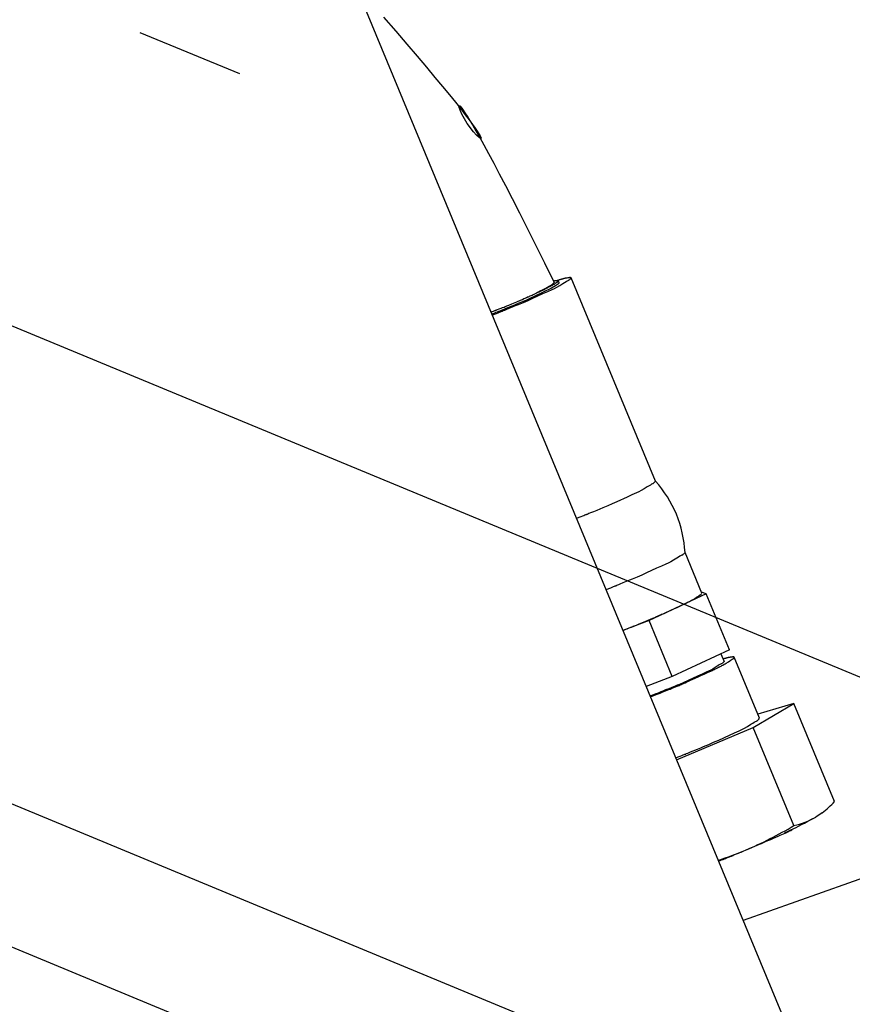
# Model space of a CAD drawing. Extents: x 126508 to 145710, y 179134 to 200363.
# Drawn here: x 131788 to 131849, y 187601 to 187673 of the extents above; entities that cross this region are included whole.
import ezdxf

# ---------------------------------------------------------------- set-up
doc = ezdxf.new("R2010")
doc.units = 0
doc.header["$MEASUREMENT"] = 0
doc.layers.get('0').update_dxf_attribs({"linetype": 'CONTINUOUS'})
doc.layers.add('ポンプ車', color=7, linetype='CONTINUOUS')
doc.layers.add('中心線', color=7, linetype='CONTINUOUS')

# ---------------------------------------------------------------- blocks, each defined once
blk = doc.blocks.new('A$Cbd408ebf')
at = {"color": 7, "linetype": 'Continuous'}
for p, q in [((3208.547, -6296.042), (3207.862, -6309.104)), ((3194.546, -6299.543), (3194.272, -6302.29)), ((3202.355, -6299.543), (3194.546, -6299.543)), ((3195.038, -6302.982), (3194.546, -6299.543)), ((3202.772, -6300.697), (3202.886, -6301.262)), ((3194.588, -6302.29), (3189.732, -6302.29)), ((3175.56, -6302.697), (3159.381, -6302.695)), ((3184.471, -6302.695), (3181.242, -6302.697)), ((3184.638, -6302.412), (3184.386, -6302.695)), ((3189.089, -6302.412), (3184.638, -6302.412)), ((3184.638, -6302.412), (3184.855, -6307.05)), ((3189.089, -6302.412), (3189.307, -6307.05)), ((3195.071, -6309.104), (3195.038, -6302.982)), ((3202.847, -6302.982), (3195.038, -6302.982)), ((3189.121, -6303.101), (3189.732, -6303.101)), ((3184.855, -6307.05), (3184.788, -6309.104)), ((3189.307, -6307.05), (3184.855, -6307.05)), ((3189.307, -6307.05), (3189.239, -6309.104)), ((3127.01, -6309.104), (3391.907, -6309.104)), ((-2250.894, -6686.175), (-2258.814, -6686.175)), ((-2387.668, -6709.702), (-1657.419, -6709.702)), ((-2381.239, -6742.153), (-1549.863, -6742.153)), ((-2381.239, -6742.153), (-1549.863, -6742.153)), ((-573.92, -6751.888), (-2366.273, -6751.888)), ((-573.92, -6751.888), (-2366.273, -6751.888))]:
    blk.add_line(p, q, dxfattribs=at)
for points in [[(3203.153, -6306.952), (3203.15, -6306.606), (3203.147, -6306.281), (3203.144, -6305.976), (3203.141, -6305.69), (3203.137, -6305.424), (3203.134, -6305.175), (3203.13, -6304.945), (3203.127, -6304.732), (3203.123, -6304.536), (3203.119, -6304.356), (3203.115, -6304.191), (3203.112, -6304.042), (3203.108, -6303.906), (3203.104, -6303.785), (3203.101, -6303.678), (3203.097, -6303.583), (3203.094, -6303.5), (3203.09, -6303.429), (3203.084, -6303.319), (3203.078, -6303.25), (3203.073, -6303.216), (3203.069, -6303.213), (3203.066, -6303.236), (3203.065, -6303.281), (3203.064, -6303.344), (3203.068, -6303.504), (3203.078, -6303.679), (3203.085, -6303.756), (3203.091, -6303.813), (3203.095, -6303.841), (3203.097, -6303.831), (3203.097, -6303.809), (3203.096, -6303.774), (3203.093, -6303.725), (3203.089, -6303.66), (3203.084, -6303.579), (3203.076, -6303.48), (3203.068, -6303.362), (3203.057, -6303.224), (3203.044, -6303.065), (3203.029, -6302.884), (3203.012, -6302.679), (3202.992, -6302.45), (3202.97, -6302.195), (3202.945, -6301.913), (3202.917, -6301.602), (3202.886, -6301.262)], [(3189.732, -6302.29), (3189.717, -6302.309), (3189.703, -6302.326), (3189.692, -6302.34), (3189.682, -6302.352), (3189.674, -6302.362), (3189.668, -6302.369), (3189.663, -6302.376), (3189.66, -6302.38), (3189.656, -6302.386), (3189.656, -6302.387), (3189.661, -6302.386), (3189.664, -6302.386), (3189.666, -6302.388), (3189.667, -6302.393), (3189.668, -6302.4), (3189.667, -6302.409), (3189.666, -6302.419), (3189.661, -6302.445), (3189.655, -6302.475), (3189.646, -6302.507), (3189.627, -6302.575), (3189.618, -6302.607), (3189.609, -6302.635), (3189.601, -6302.658), (3189.598, -6302.667), (3189.595, -6302.674), (3189.591, -6302.684), (3189.589, -6302.69), (3189.588, -6302.692), (3189.587, -6302.692), (3189.588, -6302.694), (3189.589, -6302.698), (3189.589, -6302.707), (3189.588, -6302.721), (3189.588, -6302.73), (3189.587, -6302.742), (3189.586, -6302.756), (3189.584, -6302.772), (3189.582, -6302.79), (3189.58, -6302.812), (3189.577, -6302.836), (3189.574, -6302.863), (3189.57, -6302.893), (3189.566, -6302.927), (3189.56, -6302.965), (3189.555, -6303.006), (3189.548, -6303.051), (3189.541, -6303.101)], [(3190.026, -6304.548), (3190.019, -6304.411), (3190.014, -6304.288), (3190.008, -6304.177), (3190.004, -6304.079), (3189.999, -6303.992), (3189.995, -6303.916), (3189.991, -6303.85), (3189.988, -6303.794), (3189.985, -6303.746), (3189.983, -6303.706), (3189.98, -6303.673), (3189.978, -6303.647), (3189.976, -6303.627), (3189.975, -6303.612), (3189.972, -6303.596), (3189.971, -6303.593), (3189.97, -6303.598), (3189.969, -6303.608), (3189.968, -6303.602), (3189.968, -6303.583), (3189.967, -6303.55), (3189.966, -6303.503), (3189.963, -6303.444), (3189.959, -6303.374), (3189.953, -6303.295), (3189.945, -6303.208), (3189.934, -6303.114), (3189.92, -6303.015), (3189.881, -6302.807), (3189.859, -6302.705), (3189.838, -6302.611), (3189.829, -6302.569), (3189.821, -6302.532), (3189.815, -6302.501), (3189.811, -6302.475), (3189.81, -6302.457), (3189.812, -6302.446), (3189.818, -6302.444), (3189.825, -6302.449), (3189.829, -6302.45), (3189.827, -6302.445), (3189.821, -6302.433), (3189.809, -6302.414), (3189.791, -6302.385), (3189.766, -6302.344), (3189.732, -6302.29)], [(3194.926, -6309.104), (3194.93, -6308.909), (3194.933, -6308.747), (3194.936, -6308.616), (3194.937, -6308.514), (3194.939, -6308.435), (3194.94, -6308.379), (3194.941, -6308.341), (3194.941, -6308.317), (3194.941, -6308.304), (3194.94, -6308.312), (3194.94, -6308.318), (3194.939, -6308.296), (3194.939, -6308.241), (3194.94, -6308.156), (3194.94, -6308.048), (3194.941, -6307.923), (3194.945, -6307.37), (3194.945, -6307.119), (3194.945, -6306.89), (3194.942, -6306.478), (3194.934, -6306.09), (3194.92, -6305.685), (3194.886, -6304.811), (3194.875, -6304.399), (3194.868, -6304.021), (3194.858, -6303.821), (3194.839, -6303.599), (3194.806, -6303.342), (3194.758, -6303.048), (3194.733, -6302.902), (3194.711, -6302.77), (3194.696, -6302.662), (3194.69, -6302.586), (3194.696, -6302.554), (3194.713, -6302.566), (3194.715, -6302.563), (3194.7, -6302.528), (3194.684, -6302.493), (3194.661, -6302.443), (3194.629, -6302.376), (3194.588, -6302.29)], [(3159.381, -6302.695), (3159.366, -6302.716), (3159.352, -6302.733), (3159.341, -6302.747), (3159.332, -6302.76), (3159.324, -6302.769), (3159.318, -6302.777), (3159.314, -6302.783), (3159.311, -6302.787), (3159.308, -6302.792), (3159.308, -6302.793), (3159.314, -6302.791), (3159.317, -6302.792), (3159.319, -6302.795), (3159.32, -6302.801), (3159.32, -6302.808), (3159.319, -6302.818), (3159.318, -6302.829), (3159.313, -6302.857), (3159.306, -6302.888), (3159.297, -6302.923), (3159.278, -6302.993), (3159.269, -6303.025), (3159.26, -6303.053), (3159.256, -6303.064), (3159.253, -6303.075), (3159.25, -6303.083), (3159.248, -6303.09), (3159.244, -6303.099), (3159.242, -6303.104), (3159.241, -6303.106), (3159.241, -6303.106), (3159.242, -6303.108), (3159.242, -6303.113), (3159.242, -6303.122), (3159.242, -6303.138), (3159.241, -6303.148), (3159.24, -6303.16), (3159.239, -6303.175), (3159.238, -6303.192), (3159.236, -6303.211), (3159.234, -6303.233), (3159.231, -6303.259), (3159.228, -6303.287), (3159.224, -6303.318), (3159.219, -6303.354), (3159.214, -6303.392), (3159.209, -6303.435), (3159.203, -6303.482), (3159.196, -6303.533)], [(3159.69, -6309.104), (3159.693, -6308.919), (3159.697, -6308.765), (3159.699, -6308.638), (3159.701, -6308.536), (3159.703, -6308.457), (3159.704, -6308.398), (3159.705, -6308.356), (3159.705, -6308.329), (3159.706, -6308.307), (3159.705, -6308.311), (3159.704, -6308.32), (3159.704, -6308.313), (3159.704, -6308.276), (3159.704, -6308.21), (3159.704, -6308.121), (3159.705, -6308.013), (3159.707, -6307.763), (3159.709, -6307.498), (3159.71, -6307.252), (3159.71, -6307.029), (3159.708, -6306.632), (3159.701, -6306.264), (3159.689, -6305.887), (3159.657, -6305.067), (3159.646, -6304.676), (3159.64, -6304.319), (3159.632, -6304.134), (3159.615, -6303.928), (3159.585, -6303.691), (3159.541, -6303.417), (3159.497, -6303.152), (3159.481, -6303.047), (3159.475, -6302.973), (3159.479, -6302.94), (3159.496, -6302.95), (3159.498, -6302.948), (3159.485, -6302.917), (3159.47, -6302.885), (3159.449, -6302.839), (3159.419, -6302.777), (3159.381, -6302.695)], [(3175.56, -6302.697), (3175.6, -6302.778), (3175.63, -6302.84), (3175.653, -6302.886), (3175.668, -6302.917), (3175.681, -6302.948), (3175.679, -6302.95), (3175.663, -6302.94), (3175.657, -6302.974), (3175.664, -6303.048), (3175.68, -6303.152), (3175.726, -6303.416), (3175.771, -6303.691), (3175.801, -6303.928), (3175.819, -6304.133), (3175.827, -6304.319), (3175.833, -6304.676), (3175.844, -6305.067), (3175.876, -6305.887), (3175.888, -6306.264), (3175.895, -6306.631), (3175.898, -6307.029), (3175.897, -6307.252), (3175.896, -6307.498), (3175.894, -6307.763), (3175.892, -6308.013), (3175.892, -6308.121), (3175.891, -6308.21), (3175.891, -6308.276), (3175.891, -6308.313), (3175.892, -6308.32), (3175.892, -6308.311), (3175.893, -6308.307), (3175.893, -6308.329), (3175.892, -6308.356), (3175.891, -6308.398), (3175.89, -6308.457), (3175.889, -6308.536), (3175.887, -6308.638), (3175.884, -6308.765), (3175.881, -6308.919), (3175.877, -6309.104)], [(3181.242, -6302.697), (3181.276, -6302.781), (3181.304, -6302.847), (3181.324, -6302.897), (3181.339, -6302.933), (3181.354, -6302.973), (3181.356, -6302.982), (3181.342, -6302.969), (3181.335, -6302.991), (3181.339, -6303.055), (3181.352, -6303.151), (3181.37, -6303.272), (3181.392, -6303.407), (3181.435, -6303.684), (3181.465, -6303.927), (3181.483, -6304.137), (3181.492, -6304.326), (3181.5, -6304.682), (3181.511, -6305.071), (3181.542, -6305.89), (3181.554, -6306.268), (3181.56, -6306.635), (3181.563, -6307.032), (3181.563, -6307.254), (3181.562, -6307.5), (3181.56, -6307.764), (3181.558, -6308.014), (3181.557, -6308.121), (3181.557, -6308.21), (3181.557, -6308.276), (3181.557, -6308.313), (3181.557, -6308.32), (3181.558, -6308.311), (3181.558, -6308.307), (3181.558, -6308.329), (3181.558, -6308.356), (3181.557, -6308.398), (3181.556, -6308.458), (3181.554, -6308.537), (3181.552, -6308.638), (3181.549, -6308.765), (3181.546, -6308.919), (3181.542, -6309.104)], [(3184.742, -6304.782), (3184.736, -6304.656), (3184.731, -6304.542), (3184.726, -6304.441), (3184.722, -6304.351), (3184.718, -6304.272), (3184.714, -6304.202), (3184.711, -6304.143), (3184.708, -6304.091), (3184.705, -6304.049), (3184.703, -6304.013), (3184.701, -6303.984), (3184.699, -6303.962), (3184.697, -6303.945), (3184.696, -6303.933), (3184.694, -6303.92), (3184.692, -6303.919), (3184.692, -6303.924), (3184.691, -6303.93), (3184.691, -6303.932), (3184.691, -6303.924), (3184.69, -6303.903), (3184.689, -6303.868), (3184.688, -6303.821), (3184.685, -6303.764), (3184.681, -6303.697), (3184.675, -6303.622), (3184.667, -6303.539), (3184.656, -6303.451), (3184.643, -6303.359), (3184.606, -6303.166), (3184.586, -6303.072), (3184.567, -6302.988), (3184.56, -6302.951), (3184.553, -6302.918), (3184.549, -6302.89), (3184.546, -6302.869), (3184.546, -6302.853), (3184.548, -6302.845), (3184.554, -6302.845), (3184.561, -6302.85), (3184.563, -6302.849), (3184.56, -6302.843), (3184.554, -6302.832), (3184.542, -6302.812), (3184.525, -6302.784), (3184.502, -6302.746), (3184.471, -6302.695)], [(3159.219, -6303.669), (3159.212, -6303.676), (3159.205, -6303.683), (3159.199, -6303.689), (3159.194, -6303.694), (3159.19, -6303.698), (3159.186, -6303.702), (3159.183, -6303.705), (3159.18, -6303.707), (3159.176, -6303.711), (3159.174, -6303.714), (3159.174, -6303.715), (3159.174, -6303.715), (3159.176, -6303.715), (3159.178, -6303.715), (3159.179, -6303.716), (3159.179, -6303.718), (3159.18, -6303.721), (3159.179, -6303.725), (3159.179, -6303.729), (3159.177, -6303.739), (3159.174, -6303.751), (3159.17, -6303.764), (3159.165, -6303.777), (3159.155, -6303.804), (3159.151, -6303.816), (3159.147, -6303.826), (3159.145, -6303.83), (3159.143, -6303.834), (3159.142, -6303.837), (3159.141, -6303.839), (3159.139, -6303.842), (3159.139, -6303.843), (3159.138, -6303.843), (3159.138, -6303.843), (3159.138, -6303.845), (3159.138, -6303.849), (3159.138, -6303.852), (3159.137, -6303.856), (3159.137, -6303.86), (3159.136, -6303.866), (3159.135, -6303.872), (3159.134, -6303.88), (3159.133, -6303.889), (3159.131, -6303.899), (3159.129, -6303.911), (3159.127, -6303.924), (3159.124, -6303.939), (3159.121, -6303.955), (3159.117, -6303.974), (3159.114, -6303.994)], [(3159.196, -6303.533), (3159.195, -6303.541), (3159.195, -6303.55), (3159.194, -6303.557), (3159.194, -6303.564), (3159.194, -6303.57), (3159.193, -6303.576), (3159.193, -6303.582), (3159.193, -6303.587), (3159.193, -6303.592), (3159.193, -6303.596), (3159.193, -6303.6), (3159.193, -6303.603), (3159.194, -6303.606), (3159.194, -6303.609), (3159.194, -6303.611), (3159.194, -6303.613), (3159.195, -6303.615), (3159.195, -6303.616), (3159.195, -6303.618), (3159.196, -6303.619), (3159.197, -6303.619), (3159.197, -6303.619), (3159.197, -6303.618), (3159.198, -6303.616), (3159.198, -6303.614), (3159.197, -6303.61), (3159.197, -6303.608), (3159.196, -6303.606), (3159.195, -6303.605), (3159.194, -6303.604), (3159.194, -6303.604), (3159.194, -6303.605), (3159.194, -6303.605), (3159.194, -6303.606), (3159.194, -6303.607), (3159.195, -6303.609), (3159.195, -6303.611), (3159.196, -6303.613), (3159.197, -6303.616), (3159.198, -6303.619), (3159.199, -6303.622), (3159.201, -6303.626), (3159.203, -6303.631), (3159.205, -6303.636), (3159.207, -6303.641), (3159.21, -6303.647), (3159.212, -6303.654), (3159.216, -6303.661), (3159.219, -6303.669)], [(3159.219, -6303.669), (3159.224, -6303.669), (3159.228, -6303.669), (3159.232, -6303.669), (3159.235, -6303.669), (3159.238, -6303.669), (3159.24, -6303.669), (3159.242, -6303.669), (3159.243, -6303.669), (3159.245, -6303.669), (3159.246, -6303.669), (3159.247, -6303.669), (3159.246, -6303.669), (3159.246, -6303.669), (3159.247, -6303.669), (3159.249, -6303.669), (3159.25, -6303.669), (3159.253, -6303.669), (3159.255, -6303.669), (3159.261, -6303.669), (3159.268, -6303.669), (3159.283, -6303.669), (3159.296, -6303.669), (3159.303, -6303.669), (3159.309, -6303.669), (3159.314, -6303.669), (3159.319, -6303.669), (3159.322, -6303.669), (3159.325, -6303.669), (3159.327, -6303.669), (3159.327, -6303.669), (3159.326, -6303.669), (3159.326, -6303.669), (3159.327, -6303.669), (3159.328, -6303.669), (3159.329, -6303.669), (3159.331, -6303.669), (3159.333, -6303.669), (3159.336, -6303.669), (3159.34, -6303.669), (3159.344, -6303.669), (3159.35, -6303.669), (3159.356, -6303.669), (3159.363, -6303.669), (3159.371, -6303.669), (3159.381, -6303.669)], [(3159.445, -6305.563), (3159.439, -6305.45), (3159.435, -6305.348), (3159.43, -6305.259), (3159.427, -6305.18), (3159.424, -6305.111), (3159.421, -6305.052), (3159.419, -6305.002), (3159.417, -6304.96), (3159.415, -6304.925), (3159.414, -6304.897), (3159.413, -6304.875), (3159.412, -6304.859), (3159.412, -6304.847), (3159.412, -6304.839), (3159.411, -6304.832), (3159.41, -6304.837), (3159.409, -6304.837), (3159.407, -6304.829), (3159.406, -6304.819), (3159.404, -6304.806), (3159.4, -6304.769), (3159.395, -6304.72), (3159.389, -6304.661), (3159.383, -6304.596), (3159.377, -6304.525), (3159.365, -6304.38), (3159.361, -6304.309), (3159.357, -6304.244), (3159.354, -6304.186), (3159.351, -6304.132), (3159.346, -6304.077), (3159.337, -6304.018), (3159.321, -6303.952), (3159.299, -6303.874), (3159.277, -6303.798), (3159.269, -6303.767), (3159.266, -6303.745), (3159.268, -6303.735), (3159.275, -6303.736), (3159.276, -6303.734), (3159.269, -6303.726), (3159.261, -6303.717), (3159.251, -6303.705), (3159.237, -6303.689), (3159.219, -6303.669)], [(3159.381, -6303.669), (3159.404, -6303.695), (3159.418, -6303.711), (3159.426, -6303.722), (3159.424, -6303.731), (3159.458, -6303.825), (3159.484, -6303.986), (3159.53, -6304.33), (3159.579, -6305.006), (3159.612, -6305.697), (3159.622, -6306.04), (3159.631, -6306.365), (3159.637, -6306.681), (3159.64, -6306.847), (3159.641, -6307.026), (3159.642, -6307.222), (3159.641, -6307.438), (3159.64, -6307.66), (3159.638, -6307.87), (3159.637, -6308.047), (3159.637, -6308.118), (3159.637, -6308.173), (3159.637, -6308.211), (3159.637, -6308.229), (3159.639, -6308.22), (3159.64, -6308.214), (3159.64, -6308.22), (3159.639, -6308.249), (3159.638, -6308.312), (3159.637, -6308.359), (3159.635, -6308.418), (3159.633, -6308.491), (3159.631, -6308.579), (3159.628, -6308.683), (3159.625, -6308.804), (3159.622, -6308.944), (3159.617, -6309.104)], [(3189.732, -6303.101), (3189.768, -6303.177), (3189.795, -6303.235), (3189.815, -6303.277), (3189.828, -6303.306), (3189.839, -6303.333), (3189.837, -6303.333), (3189.822, -6303.325), (3189.818, -6303.36), (3189.825, -6303.433), (3189.84, -6303.534), (3189.883, -6303.785), (3189.923, -6304.04), (3189.949, -6304.257), (3189.963, -6304.446), (3189.97, -6304.618), (3189.975, -6304.954), (3189.987, -6305.324), (3190.017, -6306.089), (3190.032, -6306.787), (3190.033, -6306.972), (3190.034, -6307.172), (3190.033, -6307.39), (3190.031, -6307.631), (3190.029, -6307.877), (3190.028, -6308.096), (3190.027, -6308.186), (3190.027, -6308.256), (3190.027, -6308.303), (3190.027, -6308.323), (3190.028, -6308.311), (3190.029, -6308.313), (3190.028, -6308.343), (3190.028, -6308.375), (3190.027, -6308.42), (3190.025, -6308.481), (3190.023, -6308.561), (3190.021, -6308.66), (3190.018, -6308.783), (3190.015, -6308.93), (3190.011, -6309.104)], [(3136.393, -6308.113), (3137.694, -6307.678), (3138.896, -6307.281), (3140.001, -6306.922), (3141.014, -6306.598), (3141.937, -6306.307), (3142.774, -6306.049), (3143.529, -6305.822), (3144.205, -6305.623), (3144.805, -6305.452), (3145.332, -6305.307), (3145.791, -6305.186), (3146.184, -6305.088), (3146.516, -6305.011), (3146.788, -6304.954), (3147.006, -6304.915), (3147.171, -6304.892), (3147.361, -6304.889), (3147.384, -6304.933), (3147.269, -6305.012), (3147.042, -6305.112), (3146.731, -6305.221), (3145.967, -6305.416), (3145.197, -6305.517), (3144.882, -6305.53), (3144.653, -6305.52), (3144.539, -6305.487), (3144.569, -6305.433), (3144.773, -6305.359), (3144.949, -6305.315), (3145.179, -6305.267), (3145.467, -6305.214), (3145.817, -6305.156), (3146.231, -6305.095), (3146.715, -6305.03), (3147.271, -6304.961), (3147.904, -6304.888), (3148.616, -6304.812), (3149.412, -6304.732), (3150.294, -6304.65), (3151.268, -6304.564), (3152.336, -6304.475), (3153.502, -6304.384), (3154.769, -6304.29), (3156.142, -6304.193), (3157.624, -6304.094), (3159.219, -6303.993)], [(3159.445, -6305.563), (3159.439, -6305.516), (3159.433, -6305.473), (3159.428, -6305.434), (3159.424, -6305.399), (3159.42, -6305.368), (3159.416, -6305.34), (3159.411, -6305.294), (3159.406, -6305.26), (3159.403, -6305.236), (3159.402, -6305.22), (3159.401, -6305.211), (3159.4, -6305.207), (3159.401, -6305.207), (3159.402, -6305.21), (3159.403, -6305.209), (3159.404, -6305.202), (3159.403, -6305.191), (3159.402, -6305.175), (3159.401, -6305.156), (3159.397, -6305.107), (3159.393, -6305.05), (3159.387, -6304.988), (3159.382, -6304.925), (3159.377, -6304.865), (3159.372, -6304.811), (3159.368, -6304.76), (3159.351, -6304.572), (3159.341, -6304.473), (3159.327, -6304.372), (3159.31, -6304.271), (3159.303, -6304.223), (3159.299, -6304.177), (3159.291, -6304.131), (3159.283, -6304.105), (3159.269, -6304.077), (3159.254, -6304.051), (3159.248, -6304.042), (3159.246, -6304.039), (3159.246, -6304.04), (3159.245, -6304.038), (3159.242, -6304.033), (3159.237, -6304.025), (3159.23, -6304.012), (3159.219, -6303.993)], [(3184.788, -6309.104), (3184.789, -6308.976), (3184.79, -6308.863), (3184.791, -6308.762), (3184.792, -6308.674), (3184.793, -6308.598), (3184.794, -6308.532), (3184.794, -6308.477), (3184.794, -6308.431), (3184.795, -6308.363), (3184.795, -6308.323), (3184.796, -6308.305), (3184.796, -6308.302), (3184.795, -6308.315), (3184.795, -6308.319), (3184.795, -6308.313), (3184.795, -6308.293), (3184.796, -6308.261), (3184.796, -6308.216), (3184.797, -6308.162), (3184.798, -6308.025), (3184.799, -6307.861), (3184.799, -6307.677), (3184.799, -6307.484), (3184.797, -6307.097), (3184.795, -6306.911), (3184.793, -6306.735), (3184.791, -6306.572), (3184.788, -6306.424), (3184.786, -6306.296), (3184.785, -6306.191), (3184.784, -6306.111), (3184.784, -6306.06), (3184.785, -6306.042), (3184.786, -6306.05), (3184.788, -6306.067), (3184.789, -6306.072), (3184.789, -6306.064), (3184.789, -6306.047), (3184.788, -6306.017), (3184.786, -6305.972), (3184.784, -6305.909), (3184.781, -6305.827), (3184.777, -6305.722), (3184.773, -6305.593), (3184.767, -6305.437), (3184.76, -6305.251), (3184.752, -6305.034), (3184.747, -6304.912), (3184.742, -6304.782)], [(3190.07, -6309.104), (3190.074, -6308.829), (3190.077, -6308.573), (3190.081, -6308.335), (3190.083, -6308.114), (3190.086, -6307.911), (3190.088, -6307.724), (3190.089, -6307.554), (3190.091, -6307.398), (3190.092, -6307.258), (3190.092, -6307.131), (3190.093, -6307.018), (3190.093, -6306.918), (3190.094, -6306.83), (3190.093, -6306.754), (3190.093, -6306.69), (3190.093, -6306.636), (3190.092, -6306.592), (3190.092, -6306.557), (3190.09, -6306.513), (3190.089, -6306.501), (3190.087, -6306.514), (3190.086, -6306.548), (3190.085, -6306.598), (3190.084, -6306.729), (3190.086, -6306.868), (3190.088, -6306.928), (3190.09, -6306.974), (3190.092, -6307.002), (3190.094, -6307.005), (3190.095, -6306.979), (3190.095, -6306.953), (3190.095, -6306.918), (3190.094, -6306.873), (3190.094, -6306.818), (3190.092, -6306.751), (3190.091, -6306.672), (3190.089, -6306.58), (3190.086, -6306.475), (3190.083, -6306.356), (3190.079, -6306.223), (3190.075, -6306.074), (3190.07, -6305.909), (3190.065, -6305.728), (3190.058, -6305.529), (3190.051, -6305.312), (3190.044, -6305.077), (3190.035, -6304.822), (3190.026, -6304.548)], [(3159.456, -6309.104), (3159.459, -6309.004), (3159.461, -6308.922), (3159.463, -6308.856), (3159.464, -6308.806), (3159.465, -6308.769), (3159.466, -6308.743), (3159.467, -6308.726), (3159.467, -6308.717), (3159.467, -6308.713), (3159.467, -6308.718), (3159.466, -6308.714), (3159.467, -6308.691), (3159.468, -6308.649), (3159.469, -6308.593), (3159.472, -6308.457), (3159.474, -6308.318), (3159.476, -6308.193), (3159.477, -6308.081), (3159.478, -6307.977), (3159.48, -6307.779), (3159.481, -6307.572), (3159.481, -6307.458), (3159.48, -6307.333), (3159.479, -6307.196), (3159.477, -6307.051), (3159.473, -6306.757), (3159.471, -6306.618), (3159.469, -6306.491), (3159.467, -6306.382), (3159.466, -6306.296), (3159.465, -6306.264), (3159.465, -6306.238), (3159.465, -6306.221), (3159.465, -6306.213), (3159.466, -6306.222), (3159.467, -6306.235), (3159.468, -6306.231), (3159.467, -6306.215), (3159.466, -6306.18), (3159.464, -6306.122), (3159.463, -6306.083), (3159.461, -6306.036), (3159.459, -6305.981), (3159.457, -6305.917), (3159.455, -6305.844), (3159.452, -6305.761), (3159.449, -6305.668), (3159.445, -6305.563)], [(3203.141, -6309.104), (3203.143, -6308.975), (3203.145, -6308.854), (3203.146, -6308.742), (3203.147, -6308.64), (3203.149, -6308.545), (3203.15, -6308.459), (3203.151, -6308.38), (3203.151, -6308.309), (3203.152, -6308.245), (3203.153, -6308.188), (3203.153, -6308.137), (3203.154, -6308.093), (3203.154, -6308.054), (3203.154, -6308.022), (3203.155, -6307.994), (3203.155, -6307.972), (3203.155, -6307.954), (3203.155, -6307.941), (3203.155, -6307.926), (3203.154, -6307.926), (3203.154, -6307.937), (3203.154, -6307.958), (3203.153, -6307.985), (3203.153, -6308.05), (3203.153, -6308.113), (3203.153, -6308.138), (3203.153, -6308.156), (3203.153, -6308.164), (3203.153, -6308.159), (3203.154, -6308.141), (3203.154, -6308.126), (3203.154, -6308.106), (3203.154, -6308.082), (3203.154, -6308.052), (3203.154, -6308.017), (3203.154, -6307.977), (3203.154, -6307.931), (3203.154, -6307.878), (3203.154, -6307.819), (3203.154, -6307.754), (3203.154, -6307.681), (3203.154, -6307.601), (3203.154, -6307.514), (3203.154, -6307.418), (3203.154, -6307.315), (3203.154, -6307.202), (3203.153, -6307.082), (3203.153, -6306.952)]]:
    blk.add_lwpolyline(points, dxfattribs=at)
for centre, radius, start, end in [((3195.87, -6302.54), 7.144, 14.94822, 24.80756), ((3197.309, -6301.996), 5.625, 349.89971, 7.49018), ((3178.401, -6310.717), 8.509, 70.49717, 109.50283), ((3173.236, -6307.262), 29.919, 0.59514, 8.22515), ((3173.299, -6306.958), 29.854, 355.87743, 0.01249)]:
    blk.add_arc(centre, radius, start, end, dxfattribs=at)
blk = doc.blocks.new('*U1')
at = {"linetype": 'Continuous'}
blk.add_blockref('A$Cbd408ebf', (-1062.982, 827.81), dxfattribs=at)
blk = doc.blocks.new('*U2')
at = {"layer": 'ポンプ車', "color": 0, "linetype": 'ByBlock', "lineweight": -2, "transparency": 16777216}
for p, rotation in [((136084.162, 191686.471), 292.5000000000001), ((137107.451, 191813.745), 337.5000000000001)]:
    blk.add_blockref('*U1', p, dxfattribs=dict(at, rotation=rotation))

msp = doc.modelspace()

# ---------------------------------------------------------------- linework, layer by layer
at = {"layer": '中心線', "linetype": 'Continuous'}
msp.add_circle((137510.388, 192163.267), 8200, dxfattribs=at)

# ---------------------------------------------------------------- block references
at = {"layer": 'ポンプ車', "linetype": 'Continuous'}
msp.add_blockref('*U2', (0, 0), dxfattribs=at)

doc.saveas('drawing.dxf')
